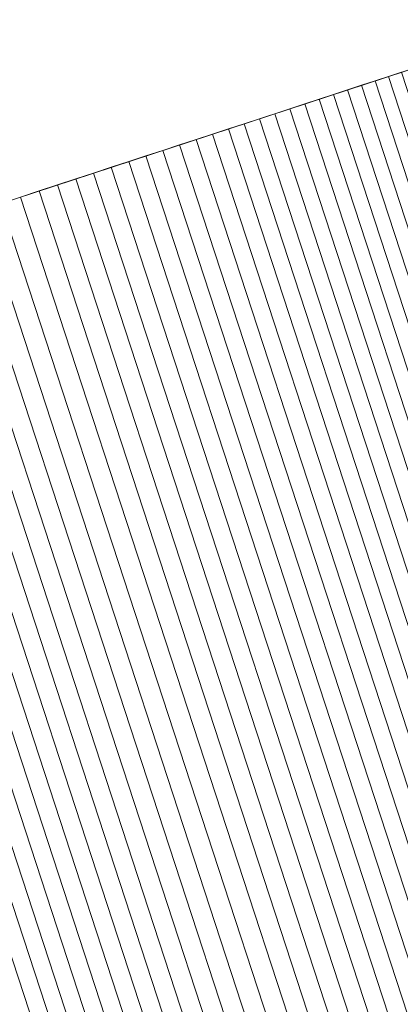
# Model space of a CAD drawing. Units: millimetres. Extents: x -320 to 119, y -189 to 498.
# Drawn here: x -29 to -28, y -184 to -184 of the extents above; entities that cross this region are included whole.
import ezdxf

# ---------------------------------------------------------------- set-up
doc = ezdxf.new("R2010")
doc.units = ezdxf.units.MM
doc.header["$LTSCALE"] = 12.7
doc.header["$PDMODE"] = 1
doc.header["$PDSIZE"] = -2
doc.layers.add('Coastal 500', color=7, linetype='Continuous')

# ---------------------------------------------------------------- blocks, each defined once
blk = doc.blocks.new('Group-9-1')
at = {"color": 7, "linetype": 'Continuous', "lineweight": 5, "transparency": 33554687}
blk.add_point((-28.5209, -183.7476, 16.07562), dxfattribs=at)
at = {"color": 7, "linetype": 'Continuous', "lineweight": 18, "transparency": 33554687}
for points, invisible_edges in [([(-30.15717, -184.28313, 26.24166), (-28.42189, -183.71519, 25.29592), (-30.34757, -184.34545, 28.00699), (-30.15717, -184.28313, 26.24166)], 13), ([(-30.15717, -184.28313, 26.24166), (-29.19579, -183.96848, 24.86739), (-28.42189, -183.71519, 25.29592), (-30.15717, -184.28313, 26.24166)], 14), ([(-29.19579, -183.96848, 24.86739), (-28.87844, -183.86462, 24.80558), (-28.42189, -183.71519, 25.29592), (-29.19579, -183.96848, 24.86739)], 15), ([(-28.87844, -183.86462, 24.80558), (-28.47486, -183.73253, 24.93548), (-28.42189, -183.71519, 25.29592), (-28.87844, -183.86462, 24.80558)], 15), ([(-28.87844, -183.86462, 24.80558), (-28.76181, -183.82644, 24.83818), (-28.47486, -183.73253, 24.93548), (-28.87844, -183.86462, 24.80558)], 15), ([(-28.76181, -183.82644, 24.83818), (-28.58218, -183.76765, 24.89523), (-28.47486, -183.73253, 24.93548), (-28.76181, -183.82644, 24.83818)], 15), ([(-28.58218, -183.76765, 24.89523), (-28.52482, -183.74888, 24.91584), (-28.47486, -183.73253, 24.93548), (-28.58218, -183.76765, 24.89523)], 15), ([(-28.52482, -183.74888, 24.91584), (-28.49891, -183.7404, 24.92578), (-28.47486, -183.73253, 24.93548), (-28.52482, -183.74888, 24.91584)], 15), ([(-28.52482, -183.74888, 24.91584), (-28.51163, -183.74456, 24.92084), (-28.49891, -183.7404, 24.92578), (-28.52482, -183.74888, 24.91584)], 15), ([(-28.52482, -183.74888, 24.91584), (-28.51817, -183.7467, 24.91834), (-28.51163, -183.74456, 24.92084), (-28.52482, -183.74888, 24.91584)], 12), ([(-28.51163, -183.74456, 24.92084), (-28.50521, -183.74246, 24.92331), (-28.49891, -183.7404, 24.92578), (-28.51163, -183.74456, 24.92084)], 12), ([(-28.58218, -183.76765, 24.89523), (-28.55257, -183.75796, 24.90565), (-28.52482, -183.74888, 24.91584), (-28.58218, -183.76765, 24.89523)], 15), ([(-28.55257, -183.75796, 24.90565), (-28.53846, -183.75334, 24.91077), (-28.52482, -183.74888, 24.91584), (-28.55257, -183.75796, 24.90565)], 15), ([(-28.53846, -183.75334, 24.91077), (-28.53158, -183.75109, 24.91331), (-28.52482, -183.74888, 24.91584), (-28.53846, -183.75334, 24.91077)], 12), ([(-28.55257, -183.75796, 24.90565), (-28.54546, -183.75563, 24.90822), (-28.53846, -183.75334, 24.91077), (-28.55257, -183.75796, 24.90565)], 12), ([(-28.58218, -183.76765, 24.89523), (-28.56715, -183.76273, 24.90047), (-28.55257, -183.75796, 24.90565), (-28.58218, -183.76765, 24.89523)], 15), ([(-28.56715, -183.76273, 24.90047), (-28.5598, -183.76033, 24.90307), (-28.55257, -183.75796, 24.90565), (-28.56715, -183.76273, 24.90047)], 12), ([(-28.58218, -183.76765, 24.89523), (-28.57461, -183.76517, 24.89785), (-28.56715, -183.76273, 24.90047), (-28.58218, -183.76765, 24.89523)], 12), ([(-28.76181, -183.82644, 24.83818), (-28.69149, -183.80343, 24.85958), (-28.58218, -183.76765, 24.89523), (-28.76181, -183.82644, 24.83818)], 15), ([(-28.69149, -183.80343, 24.85958), (-28.64696, -183.78885, 24.87365), (-28.58218, -183.76765, 24.89523), (-28.69149, -183.80343, 24.85958)], 15), ([(-28.64696, -183.78885, 24.87365), (-28.61365, -183.77795, 24.88456), (-28.58218, -183.76765, 24.89523), (-28.64696, -183.78885, 24.87365)], 15), ([(-28.61365, -183.77795, 24.88456), (-28.59768, -183.77273, 24.88992), (-28.58218, -183.76765, 24.89523), (-28.61365, -183.77795, 24.88456)], 15), ([(-28.59768, -183.77273, 24.88992), (-28.58988, -183.77017, 24.89258), (-28.58218, -183.76765, 24.89523), (-28.59768, -183.77273, 24.88992)], 12), ([(-28.61365, -183.77795, 24.88456), (-28.60561, -183.77532, 24.88725), (-28.59768, -183.77273, 24.88992), (-28.61365, -183.77795, 24.88456)], 12), ([(-28.64696, -183.78885, 24.87365), (-28.63007, -183.78333, 24.87913), (-28.61365, -183.77795, 24.88456), (-28.64696, -183.78885, 24.87365)], 15), ([(-28.63007, -183.78333, 24.87913), (-28.6218, -183.78062, 24.88185), (-28.61365, -183.77795, 24.88456), (-28.63007, -183.78333, 24.87913)], 12), ([(-28.64696, -183.78885, 24.87365), (-28.63846, -183.78607, 24.8764), (-28.63007, -183.78333, 24.87913), (-28.64696, -183.78885, 24.87365)], 12), ([(-28.69149, -183.80343, 24.85958), (-28.66432, -183.79453, 24.8681), (-28.64696, -183.78885, 24.87365), (-28.69149, -183.80343, 24.85958)], 15), ([(-28.66432, -183.79453, 24.8681), (-28.65558, -183.79168, 24.87088), (-28.64696, -183.78885, 24.87365), (-28.66432, -183.79453, 24.8681)], 12), ([(-28.69149, -183.80343, 24.85958), (-28.68213, -183.80037, 24.8625), (-28.66432, -183.79453, 24.8681), (-28.69149, -183.80343, 24.85958)], 14), ([(-28.68213, -183.80037, 24.8625), (-28.67317, -183.79743, 24.86531), (-28.66432, -183.79453, 24.8681), (-28.68213, -183.80037, 24.8625)], 12)]:
    blk.add_3dface(points, dxfattribs=dict(at, invisible_edges=invisible_edges))
for points in [[(-30.34757, -184.34545, 28.00699), (-30.19204, -184.82064, 28.00699), (-28.26636, -184.19039, 25.29592), (-28.42189, -183.71519, 25.29592)], [(-28.51163, -183.74456, 24.92084), (-28.3561, -184.21976, 24.92084), (-28.36264, -184.2219, 24.91834), (-28.51817, -183.7467, 24.91834)], [(-28.50521, -183.74246, 24.92331), (-28.34969, -184.21766, 24.92331), (-28.3561, -184.21976, 24.92084), (-28.51163, -183.74456, 24.92084)], [(-28.49891, -183.7404, 24.92578), (-28.34338, -184.2156, 24.92578), (-28.34969, -184.21766, 24.92331), (-28.50521, -183.74246, 24.92331)], [(-28.52482, -183.74888, 24.91584), (-28.36929, -184.22407, 24.91584), (-28.37605, -184.22629, 24.91331), (-28.53158, -183.75109, 24.91331)], [(-28.51817, -183.7467, 24.91834), (-28.36264, -184.2219, 24.91834), (-28.36929, -184.22407, 24.91584), (-28.52482, -183.74888, 24.91584)], [(-28.53846, -183.75334, 24.91077), (-28.38294, -184.22854, 24.91077), (-28.38993, -184.23083, 24.90822), (-28.54546, -183.75563, 24.90822)], [(-28.53158, -183.75109, 24.91331), (-28.37605, -184.22629, 24.91331), (-28.38294, -184.22854, 24.91077), (-28.53846, -183.75334, 24.91077)], [(-28.55257, -183.75796, 24.90565), (-28.39705, -184.23316, 24.90565), (-28.40427, -184.23552, 24.90307), (-28.5598, -183.76033, 24.90307)], [(-28.54546, -183.75563, 24.90822), (-28.38993, -184.23083, 24.90822), (-28.39705, -184.23316, 24.90565), (-28.55257, -183.75796, 24.90565)], [(-28.56715, -183.76273, 24.90047), (-28.41162, -184.23793, 24.90047), (-28.41908, -184.24037, 24.89785), (-28.57461, -183.76517, 24.89785)], [(-28.5598, -183.76033, 24.90307), (-28.40427, -184.23552, 24.90307), (-28.41162, -184.23793, 24.90047), (-28.56715, -183.76273, 24.90047)], [(-28.58218, -183.76765, 24.89523), (-28.42666, -184.24285, 24.89523), (-28.43435, -184.24537, 24.89258), (-28.58988, -183.77017, 24.89258)], [(-28.57461, -183.76517, 24.89785), (-28.41908, -184.24037, 24.89785), (-28.42666, -184.24285, 24.89523), (-28.58218, -183.76765, 24.89523)], [(-28.59768, -183.77273, 24.88992), (-28.44216, -184.24792, 24.88992), (-28.45008, -184.25052, 24.88725), (-28.60561, -183.77532, 24.88725)], [(-28.58988, -183.77017, 24.89258), (-28.43435, -184.24537, 24.89258), (-28.44216, -184.24792, 24.88992), (-28.59768, -183.77273, 24.88992)], [(-28.60561, -183.77532, 24.88725), (-28.45008, -184.25052, 24.88725), (-28.45812, -184.25315, 24.88456), (-28.61365, -183.77795, 24.88456)], [(-28.6218, -183.78062, 24.88185), (-28.46627, -184.25582, 24.88185), (-28.47455, -184.25852, 24.87913), (-28.63007, -183.78333, 24.87913)], [(-28.61365, -183.77795, 24.88456), (-28.45812, -184.25315, 24.88456), (-28.46627, -184.25582, 24.88185), (-28.6218, -183.78062, 24.88185)], [(-28.63846, -183.78607, 24.8764), (-28.48293, -184.26127, 24.8764), (-28.49144, -184.26405, 24.87365), (-28.64696, -183.78885, 24.87365)], [(-28.63007, -183.78333, 24.87913), (-28.47455, -184.25852, 24.87913), (-28.48293, -184.26127, 24.8764), (-28.63846, -183.78607, 24.8764)], [(-28.65558, -183.79168, 24.87088), (-28.50005, -184.26687, 24.87088), (-28.50879, -184.26973, 24.8681), (-28.66432, -183.79453, 24.8681)], [(-28.64696, -183.78885, 24.87365), (-28.49144, -184.26405, 24.87365), (-28.50005, -184.26687, 24.87088), (-28.65558, -183.79168, 24.87088)], [(-28.66432, -183.79453, 24.8681), (-28.50879, -184.26973, 24.8681), (-28.51764, -184.27263, 24.86531), (-28.67317, -183.79743, 24.86531)], [(-28.68213, -183.80037, 24.8625), (-28.5266, -184.27556, 24.8625), (-28.53596, -184.27862, 24.85958), (-28.69149, -183.80343, 24.85958)], [(-28.67317, -183.79743, 24.86531), (-28.51764, -184.27263, 24.86531), (-28.5266, -184.27556, 24.8625), (-28.68213, -183.80037, 24.8625)], [(-28.69149, -183.80343, 24.85958), (-28.53596, -184.27862, 24.85958), (-28.54519, -184.28164, 24.85672), (-28.70071, -183.80645, 24.85672)], [(-28.70982, -183.80943, 24.85392), (-28.55429, -184.28462, 24.85392), (-28.56327, -184.28756, 24.85116), (-28.7188, -183.81237, 24.85116)], [(-28.70071, -183.80645, 24.85672), (-28.54519, -184.28164, 24.85672), (-28.55429, -184.28462, 24.85392), (-28.70982, -183.80943, 24.85392)], [(-28.72765, -183.81526, 24.84846), (-28.57212, -184.29046, 24.84846), (-28.58085, -184.29332, 24.84581), (-28.73638, -183.81812, 24.84581)], [(-28.7188, -183.81237, 24.85116), (-28.56327, -184.28756, 24.85116), (-28.57212, -184.29046, 24.84846), (-28.72765, -183.81526, 24.84846)], [(-28.73638, -183.81812, 24.84581), (-28.58085, -184.29332, 24.84581), (-28.58945, -184.29613, 24.84322), (-28.74498, -183.82094, 24.84322)], [(-28.75346, -183.82371, 24.84067), (-28.59793, -184.29891, 24.84067), (-28.60628, -184.30164, 24.83818), (-28.76181, -183.82644, 24.83818)], [(-28.74498, -183.82094, 24.84322), (-28.58945, -184.29613, 24.84322), (-28.59793, -184.29891, 24.84067), (-28.75346, -183.82371, 24.84067)], [(-28.77004, -183.82914, 24.83575), (-28.61451, -184.30433, 24.83575), (-28.62261, -184.30698, 24.83336), (-28.77814, -183.83179, 24.83336)], [(-28.76181, -183.82644, 24.83818), (-28.60628, -184.30164, 24.83818), (-28.61451, -184.30433, 24.83575), (-28.77004, -183.82914, 24.83575)], [(-28.78612, -183.8344, 24.83104), (-28.63059, -184.3096, 24.83104), (-28.63844, -184.31217, 24.82876), (-28.79397, -183.83697, 24.82876)], [(-28.77814, -183.83179, 24.83336), (-28.62261, -184.30698, 24.83336), (-28.63059, -184.3096, 24.83104), (-28.78612, -183.8344, 24.83104)], [(-28.79397, -183.83697, 24.82876), (-28.63844, -184.31217, 24.82876), (-28.64617, -184.31469, 24.82653), (-28.8017, -183.8395, 24.82653)], [(-28.8093, -183.84199, 24.82436), (-28.65377, -184.31718, 24.82436), (-28.66125, -184.31963, 24.82225), (-28.81678, -183.84443, 24.82225)], [(-28.8017, -183.8395, 24.82653), (-28.64617, -184.31469, 24.82653), (-28.65377, -184.31718, 24.82436), (-28.8093, -183.84199, 24.82436)], [(-28.82413, -183.84684, 24.82018), (-28.6686, -184.32204, 24.82018), (-28.67583, -184.3244, 24.81817), (-28.83136, -183.84921, 24.81817)], [(-28.81678, -183.84443, 24.82225), (-28.66125, -184.31963, 24.82225), (-28.6686, -184.32204, 24.82018), (-28.82413, -183.84684, 24.82018)], [(-28.83136, -183.84921, 24.81817), (-28.67583, -184.3244, 24.81817), (-28.68293, -184.32673, 24.81621), (-28.83846, -183.85153, 24.81621)]]:
    blk.add_3dface(points, dxfattribs=at)

msp = doc.modelspace()

# ---------------------------------------------------------------- block references
at = {"layer": 'Coastal 500', "color": 7, "transparency": 33554687}
msp.add_blockref('Group-9-1', (0, 0), dxfattribs=at)

doc.saveas('drawing.dxf')
